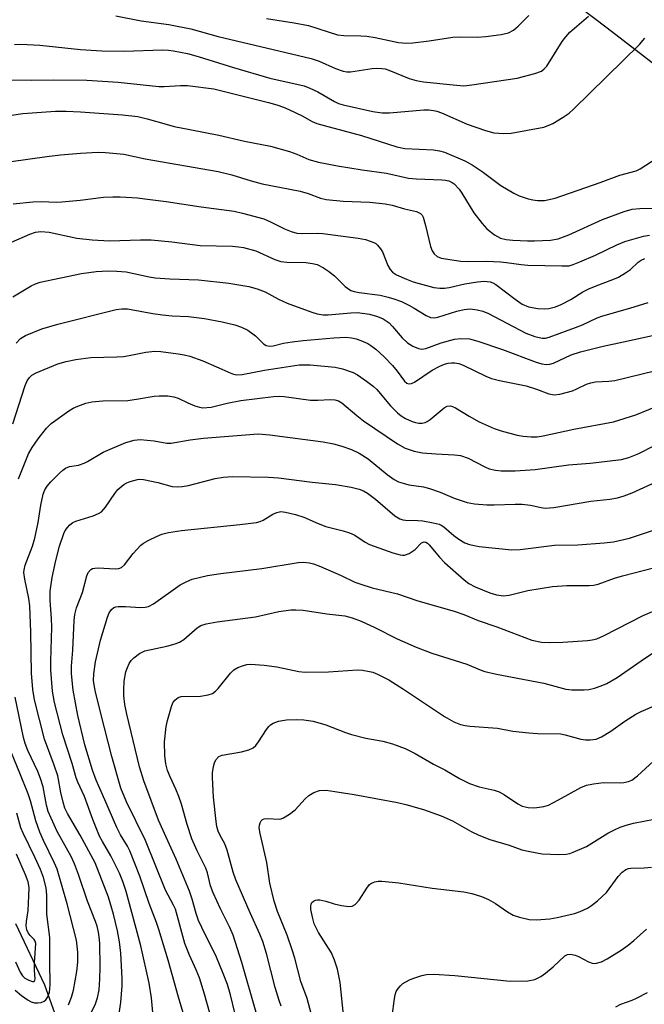
# Model space of a CAD drawing. Units: inches. Extents: x 1339762 to 1345762, y 529445 to 533445.
# Drawn here: x 1341018 to 1341165, y 530344 to 530577 of the extents above; entities that cross this region are included whole.
import ezdxf

# ---------------------------------------------------------------- set-up
doc = ezdxf.new("R2010")
doc.units = ezdxf.units.IN
doc.header["$MEASUREMENT"] = 0
doc.layers.add('HYDRO-Single Line Stream', color=4, linetype='Continuous')
doc.layers.add('Undefined', color=1, linetype='Continuous')

msp = doc.modelspace()

# ---------------------------------------------------------------- linework, layer by layer
at = {"layer": 'HYDRO-Single Line Stream'}
for points in [[(1341193.33, 530546.12), (1341156.29, 530574.71), (1341110.84, 530609.19), (1341083.39, 530630.7), (1341052.99, 530655.46), (1341034.25, 530671.23), (1341005.94, 530696.21)], [(1341025.93, 530342.26), (1341023.58, 530348.85), (1341016.77, 530363.31)]]:
    msp.add_lwpolyline(points, dxfattribs=at)
at = {"layer": 'Undefined'}
for points, elevation in [([(1341040.36, 530577.65), (1341046.31, 530576.44), (1341052.87, 530575.54), (1341058.05, 530574.54), (1341064.51, 530572.75), (1341077.45, 530569.65), (1341086.48, 530567.57), (1341088.31, 530566.95), (1341092.17, 530565.18), (1341093.98, 530564.53), (1341094.84, 530564.42), (1341095.72, 530564.42), (1341100.84, 530565.23), (1341101.98, 530565.3), (1341103.11, 530565.22), (1341103.95, 530565.08), (1341104.75, 530564.83), (1341109.56, 530562.83), (1341111.25, 530562.34), (1341112.98, 530562.06), (1341119.97, 530561.32), (1341122.51, 530561.14), (1341124.4, 530561.3), (1341135.07, 530562.93), (1341139.22, 530564), (1341140.79, 530564.59), (1341141.46, 530565.08), (1341142.03, 530565.72), (1341145.66, 530571.53), (1341146.51, 530572.69), (1341147.45, 530573.74), (1341151.93, 530577.53)], 304), ([(1341075.95, 530576.97), (1341082.47, 530575.99), (1341085.79, 530575.33), (1341092.65, 530573.16), (1341094.19, 530572.97), (1341098.18, 530572.92), (1341099.6, 530572.82), (1341101.54, 530572.51), (1341107.09, 530571.36), (1341108.93, 530571.17), (1341110.41, 530571.26), (1341114.27, 530571.72), (1341119.91, 530572.61), (1341121.35, 530572.67), (1341125.67, 530572.62), (1341127.67, 530572.74), (1341131.3, 530573.23), (1341132.98, 530573.63), (1341134.21, 530574.23), (1341135.33, 530575.16), (1341137.83, 530577.72)], 302), ([(1341016.49, 530570.88), (1341017.95, 530570.93), (1341022.41, 530570.73), (1341032.03, 530569.66), (1341037.03, 530569.4), (1341042.38, 530569.31), (1341051.3, 530569.58), (1341052.77, 530569.53), (1341053.94, 530569.39), (1341057.27, 530568.7), (1341059.78, 530568.06), (1341068.14, 530565.45), (1341076.69, 530562.95), (1341084.82, 530561.07), (1341086.16, 530560.55), (1341087.99, 530559.72), (1341091.93, 530557.38), (1341092.94, 530556.95), (1341094.02, 530556.64), (1341100.97, 530555.02), (1341103.17, 530554.71), (1341104.9, 530554.75), (1341113.06, 530555.41), (1341114.22, 530555.42), (1341115.33, 530555.29), (1341116.14, 530555.1), (1341117.2, 530554.73), (1341123.24, 530552.04), (1341127.61, 530550.54), (1341129.55, 530550), (1341131.91, 530549.82), (1341133.67, 530549.96), (1341141.32, 530551.37), (1341142.41, 530551.75), (1341143.44, 530552.24), (1341145.9, 530553.68), (1341147.3, 530554.66), (1341148.33, 530555.57), (1341163.94, 530570.89), (1341165.21, 530572.34)], 306), ([(1341013.92, 530562.5), (1341020.45, 530562.42), (1341025.74, 530562.49), (1341033.49, 530562.45), (1341040.93, 530561.97), (1341050.53, 530560.94), (1341051.78, 530560.95), (1341055.61, 530561.21), (1341057.3, 530561.19), (1341063.51, 530560.38), (1341076.42, 530557.18), (1341078.33, 530556.64), (1341079.89, 530556.1), (1341081.2, 530555.53), (1341084.33, 530554), (1341086.72, 530552.71), (1341087.81, 530552.24), (1341089.49, 530551.73), (1341098.32, 530549.41), (1341106.63, 530546.68), (1341108.54, 530546.34), (1341115.28, 530546.03), (1341116.75, 530545.79), (1341117.89, 530545.48), (1341122.68, 530543.37), (1341124.48, 530542.45), (1341126.79, 530540.88), (1341131.2, 530537.61), (1341134.29, 530535.74), (1341135.56, 530535.17), (1341137.68, 530534.43), (1341138.76, 530534.16), (1341139.84, 530534.02), (1341141.5, 530534.04), (1341144.06, 530534.6), (1341154.68, 530538.25), (1341159.32, 530540.03), (1341163.15, 530541.04), (1341164.09, 530541.55), (1341169.65, 530545.1)], 308), ([(1341015.77, 530554.16), (1341018.39, 530554.61), (1341026.12, 530555.1), (1341028.62, 530555.13), (1341032.01, 530554.97), (1341041.97, 530554.24), (1341045.57, 530553.83), (1341047.77, 530553.35), (1341052.25, 530552.02), (1341054.15, 530551.54), (1341057.81, 530550.77), (1341064.67, 530549.49), (1341070.69, 530548.07), (1341076.89, 530546.83), (1341081.36, 530545.61), (1341083.09, 530544.96), (1341085.93, 530543.69), (1341088.16, 530543.1), (1341092.7, 530542.23), (1341098.46, 530541.26), (1341104.22, 530540.51), (1341109.4, 530539.33), (1341111.3, 530539.17), (1341117.25, 530538.95), (1341118.14, 530538.86), (1341118.97, 530538.65), (1341119.74, 530538.28), (1341120.18, 530537.95), (1341121.35, 530536.73), (1341122, 530535.79), (1341124.86, 530531.16), (1341126.77, 530528.62), (1341127.94, 530527.33), (1341129.7, 530525.97), (1341131.14, 530525.16), (1341132.43, 530524.82), (1341134.05, 530524.65), (1341137.47, 530524.49), (1341139.19, 530524.5), (1341142.94, 530524.69), (1341144.75, 530524.99), (1341147.29, 530525.96), (1341155.21, 530529.55), (1341160.29, 530531.46), (1341162.22, 530531.98), (1341164.03, 530532.15), (1341167.03, 530532.21)], 310), ([(1341011.09, 530542.64), (1341024.06, 530544.43), (1341027.27, 530544.81), (1341032.05, 530545.25), (1341036.19, 530545.41), (1341037.94, 530545.4), (1341042.25, 530545.01), (1341047.3, 530543.91), (1341064.52, 530540.9), (1341067.7, 530540.13), (1341072.31, 530538.68), (1341074.91, 530537.96), (1341083.87, 530536.28), (1341085.77, 530535.71), (1341088.63, 530534.61), (1341089.97, 530534.26), (1341094.03, 530533.89), (1341100.26, 530533.61), (1341103.94, 530533.26), (1341105.53, 530532.96), (1341108.49, 530532.07), (1341111.3, 530531.41), (1341112.28, 530530.96), (1341112.63, 530530.58), (1341112.89, 530530.1), (1341113.47, 530528.13), (1341114.62, 530523.16), (1341115.02, 530522.13), (1341115.44, 530521.46), (1341116.22, 530520.84), (1341117.15, 530520.46), (1341121.77, 530519.74), (1341123.45, 530519.63), (1341127.86, 530519.71), (1341131.1, 530519.58), (1341132.57, 530519.44), (1341135.98, 530518.91), (1341137.61, 530518.76), (1341145.57, 530518.59), (1341147.32, 530518.66), (1341148.26, 530518.9), (1341149.86, 530519.54), (1341153.56, 530521.16), (1341158.55, 530523.54), (1341160.47, 530524.34), (1341164.87, 530525.64), (1341166.28, 530525.87)], 312), ([(1341016.11, 530533.29), (1341020.79, 530533.72), (1341022.84, 530533.83), (1341026.28, 530533.67), (1341027.64, 530533.69), (1341031.96, 530534.11), (1341037.44, 530534.82), (1341039.66, 530534.94), (1341041.38, 530534.91), (1341045.45, 530534.66), (1341047.22, 530534.47), (1341052.26, 530533.79), (1341060.5, 530532.54), (1341068.26, 530531.55), (1341070.24, 530531.09), (1341075.31, 530529.68), (1341076.85, 530529.03), (1341080.17, 530527.35), (1341081.72, 530526.75), (1341083.04, 530526.36), (1341084.48, 530526.23), (1341087.84, 530526.35), (1341089.18, 530526.29), (1341097.56, 530525.15), (1341099.28, 530524.81), (1341101.23, 530524.15), (1341101.72, 530523.87), (1341102.14, 530523.52), (1341102.85, 530522.67), (1341103.3, 530521.96), (1341104.53, 530518.7), (1341105.09, 530517.74), (1341105.68, 530517.16), (1341106.58, 530516.51), (1341108.91, 530515.46), (1341110.5, 530514.85), (1341111.92, 530514.42), (1341115.41, 530513.54), (1341116.84, 530513.32), (1341117.9, 530513.34), (1341118.98, 530513.48), (1341122.69, 530514.36), (1341125.68, 530514.87), (1341127.31, 530514.99), (1341128.72, 530514.85), (1341129.3, 530514.65), (1341130.03, 530514.23), (1341134.59, 530510.75), (1341136.27, 530509.61), (1341137.73, 530508.97), (1341139.97, 530508.54), (1341141.41, 530508.45), (1341142.53, 530508.56), (1341144.11, 530508.98), (1341145.42, 530509.48), (1341147.76, 530510.69), (1341150.59, 530512.48), (1341151.95, 530513.22), (1341153.67, 530513.94), (1341157.67, 530515.39), (1341158.95, 530515.98), (1341160.66, 530517), (1341161.83, 530517.79), (1341163.65, 530519.46), (1341164.3, 530519.96), (1341165.18, 530520.39)], 314), ([(1341015.71, 530524.2), (1341020.06, 530526.12), (1341021.42, 530526.55), (1341022.69, 530526.71), (1341024.65, 530526.53), (1341031.19, 530525.18), (1341034.78, 530524.72), (1341038.84, 530524.49), (1341046.16, 530524.74), (1341048.72, 530524.74), (1341053.58, 530524.31), (1341060.28, 530523.44), (1341067.9, 530523.24), (1341069.34, 530523.13), (1341070.5, 530522.93), (1341073.36, 530522.14), (1341077.89, 530520.14), (1341079.26, 530519.67), (1341080.69, 530519.48), (1341085.19, 530519.42), (1341086.8, 530519.21), (1341087.86, 530518.92), (1341089.39, 530518.19), (1341090.58, 530517.36), (1341091.93, 530516.23), (1341094.44, 530513.71), (1341095.82, 530512.84), (1341096.61, 530512.56), (1341097.76, 530512.33), (1341102.71, 530511.68), (1341104.62, 530511.25), (1341105.93, 530510.85), (1341107.73, 530510.17), (1341109.51, 530509.31), (1341110.78, 530508.64), (1341113.58, 530506.92), (1341114.64, 530506.46), (1341115.53, 530506.36), (1341116.36, 530506.49), (1341120.82, 530507.92), (1341122.55, 530508.32), (1341124, 530508.44), (1341125.65, 530508.23), (1341126.99, 530507.92), (1341128.3, 530507.38), (1341137.11, 530502.74), (1341139.26, 530501.94), (1341140.94, 530501.59), (1341141.78, 530501.59), (1341142.64, 530501.8), (1341148.85, 530504.05), (1341150.47, 530504.69), (1341153.95, 530506.33), (1341155.3, 530506.86), (1341161.68, 530508.62), (1341166, 530509.96)], 316), ([(1341016.08, 530511.33), (1341020.37, 530513.93), (1341021.38, 530514.4), (1341022.49, 530514.73), (1341032.24, 530516.84), (1341035.74, 530517.31), (1341038.58, 530517.44), (1341040.56, 530517.4), (1341042.83, 530517.17), (1341048.22, 530516.01), (1341049.65, 530515.78), (1341053.14, 530515.54), (1341059.83, 530515.35), (1341067.05, 530514.51), (1341071.71, 530513.76), (1341073.7, 530513.21), (1341075.59, 530512.45), (1341078.76, 530510.79), (1341080.82, 530509.81), (1341086.6, 530507.69), (1341087.9, 530507.33), (1341089.29, 530507.08), (1341090.44, 530507.04), (1341095.81, 530507.56), (1341097.42, 530507.59), (1341100.21, 530507.19), (1341102.14, 530506.65), (1341103.45, 530506.09), (1341104.82, 530505.14), (1341105.63, 530504.33), (1341107.92, 530501.64), (1341109.21, 530500.45), (1341110.42, 530499.64), (1341111.78, 530499.08), (1341112.53, 530498.99), (1341113.53, 530499.13), (1341117.16, 530500.42), (1341120.3, 530501.33), (1341121.75, 530501.45), (1341123.79, 530501.36), (1341125.8, 530500.88), (1341131.59, 530498.87), (1341139.58, 530495.86), (1341140.89, 530495.52), (1341141.94, 530495.37), (1341142.78, 530495.43), (1341143.6, 530495.63), (1341147.78, 530497.59), (1341150, 530498.32), (1341155.35, 530499.7), (1341160.15, 530500.66), (1341166.98, 530502.19)], 318), ([(1341016.82, 530500.41), (1341017.88, 530501.44), (1341019.05, 530502.15), (1341022.9, 530503.75), (1341026.69, 530504.84), (1341040.41, 530508.3), (1341041.8, 530508.49), (1341043.14, 530508.45), (1341049.12, 530507.36), (1341051.38, 530507.05), (1341053.66, 530506.82), (1341057.51, 530506.63), (1341061.26, 530506.22), (1341065.43, 530505.39), (1341068.47, 530504.7), (1341070.03, 530504.18), (1341071.5, 530503.47), (1341073.3, 530502.09), (1341075.19, 530500.22), (1341075.82, 530499.86), (1341076.56, 530499.7), (1341077.49, 530499.74), (1341079.93, 530500.39), (1341081.95, 530500.72), (1341084.56, 530501.02), (1341091.78, 530501.64), (1341094.61, 530501.77), (1341095.97, 530501.63), (1341097.05, 530501.42), (1341098.17, 530501.03), (1341099.81, 530500.29), (1341100.57, 530499.83), (1341101.71, 530498.92), (1341103.67, 530497.15), (1341105.62, 530495.1), (1341106.77, 530493.73), (1341108.49, 530491.4), (1341109.04, 530490.95), (1341109.44, 530490.8), (1341110.1, 530490.83), (1341110.82, 530491.15), (1341115.04, 530493.97), (1341116.83, 530494.93), (1341117.94, 530495.39), (1341118.76, 530495.63), (1341119.55, 530495.75), (1341120.33, 530495.74), (1341121.32, 530495.56), (1341122.33, 530495.2), (1341127.67, 530492.58), (1341128.99, 530492.01), (1341130.9, 530491.53), (1341137.19, 530490.31), (1341139.6, 530489.54), (1341142.55, 530488.4), (1341143.76, 530488.18), (1341145.09, 530488.34), (1341148.1, 530489.16), (1341149.15, 530489.57), (1341151.43, 530490.69), (1341152.43, 530491.05), (1341153.52, 530491.22), (1341156.69, 530491.39), (1341158.13, 530491.56), (1341167.47, 530493.82)], 320), ([(1341016.08, 530481.36), (1341018.95, 530490.4), (1341019.41, 530491.46), (1341020, 530492.28), (1341020.54, 530492.8), (1341021.53, 530493.37), (1341026.64, 530495.47), (1341028.61, 530496.02), (1341030.95, 530496.54), (1341034.45, 530497.01), (1341040.58, 530497.12), (1341042.17, 530497.22), (1341043.54, 530497.44), (1341047.45, 530498.27), (1341049.58, 530498.45), (1341051, 530498.37), (1341055.06, 530497.87), (1341056.47, 530497.62), (1341057.84, 530497.28), (1341060.89, 530496.23), (1341067.35, 530493.35), (1341068.16, 530493.06), (1341068.94, 530492.9), (1341070.18, 530492.96), (1341075.45, 530493.99), (1341083.6, 530495.27), (1341086.25, 530495.26), (1341092.15, 530494.7), (1341093.88, 530494.33), (1341096.38, 530493.44), (1341097.39, 530492.89), (1341099.51, 530491.42), (1341101.12, 530490.23), (1341101.98, 530489.44), (1341105.2, 530485.57), (1341106.79, 530483.92), (1341107.72, 530483.2), (1341108.72, 530482.56), (1341110.29, 530481.87), (1341111.1, 530481.63), (1341111.89, 530481.51), (1341112.67, 530481.51), (1341113.35, 530481.67), (1341113.81, 530481.89), (1341114.53, 530482.39), (1341117.87, 530485.1), (1341118.55, 530485.48), (1341119.29, 530485.58), (1341119.79, 530485.45), (1341120.53, 530485.09), (1341123.76, 530483.11), (1341126.1, 530481.79), (1341129.6, 530480.21), (1341131.3, 530479.66), (1341135.04, 530478.63), (1341136.45, 530478.4), (1341138.39, 530478.27), (1341139.78, 530478.3), (1341141.21, 530478.5), (1341148.46, 530480.04), (1341157.8, 530481.79), (1341163.08, 530483.43), (1341169.21, 530485.94)], 322), ([(1341017.41, 530468.32), (1341019.79, 530474.24), (1341020.6, 530475.74), (1341022, 530477.83), (1341024.01, 530480.32), (1341025.14, 530481.39), (1341029.31, 530484.4), (1341030.32, 530485), (1341031.39, 530485.48), (1341033.31, 530486.21), (1341034.71, 530486.52), (1341037.29, 530486.74), (1341043.21, 530486.88), (1341045.73, 530487.22), (1341049.39, 530487.86), (1341050.56, 530487.98), (1341052.61, 530487.94), (1341054.04, 530487.74), (1341055.08, 530487.36), (1341057.38, 530486.26), (1341059, 530485.58), (1341060.1, 530485.24), (1341060.92, 530485.14), (1341062.84, 530485.3), (1341066.62, 530486.21), (1341069.86, 530486.82), (1341077.6, 530487.8), (1341079, 530487.85), (1341080.09, 530487.78), (1341086.31, 530486.89), (1341087.99, 530486.9), (1341090.95, 530487.08), (1341092.02, 530487.01), (1341092.88, 530486.75), (1341093.72, 530486.26), (1341097.21, 530483.3), (1341098.84, 530482.03), (1341106.84, 530476.62), (1341108.6, 530475.61), (1341110.75, 530474.91), (1341112.69, 530474.46), (1341115.85, 530474.22), (1341120.25, 530474.05), (1341121.66, 530473.84), (1341123.51, 530473.22), (1341127.42, 530471.2), (1341128.49, 530470.73), (1341129.91, 530470.37), (1341131.26, 530470.24), (1341134.58, 530470.25), (1341139.34, 530470.57), (1341147.17, 530471.7), (1341152.29, 530472.03), (1341159.65, 530472.91), (1341161.38, 530473.4), (1341163.78, 530474.36), (1341167.45, 530476.24)], 324), ([(1341040.71, 530339.02), (1341041.57, 530344.81), (1341041.87, 530348.7), (1341041.88, 530350.48), (1341041.51, 530356.42), (1341041.25, 530359.09), (1341040.78, 530361.69), (1341039.83, 530365.62), (1341038.6, 530369.61), (1341035.51, 530377.7), (1341031.97, 530384.24), (1341028.98, 530389.37), (1341028.36, 530390.67), (1341027.94, 530392.03), (1341027.38, 530394.34), (1341026.66, 530398.27), (1341025.81, 530400.82), (1341023.55, 530406.95), (1341021.19, 530416.24), (1341020.77, 530418.64), (1341020.47, 530422.5), (1341020.3, 530432.19), (1341020.05, 530438.41), (1341019.8, 530440.13), (1341018.85, 530444.65), (1341018.67, 530446.25), (1341018.72, 530446.91), (1341018.98, 530447.99), (1341020.68, 530452.47), (1341021.26, 530454.38), (1341022.01, 530458.03), (1341022.65, 530462.14), (1341023.22, 530464.71), (1341023.61, 530465.76), (1341024.16, 530466.64), (1341025.06, 530467.66), (1341027.03, 530469.66), (1341027.86, 530470.42), (1341028.52, 530470.86), (1341029.46, 530471.23), (1341031.54, 530471.59), (1341032.9, 530472.03), (1341033.68, 530472.41), (1341037.34, 530474.62), (1341042.74, 530476.94), (1341044.68, 530477.51), (1341046.12, 530477.65), (1341049.37, 530477.35), (1341052.41, 530476.77), (1341053.38, 530476.76), (1341057.9, 530477.58), (1341061.06, 530477.97), (1341073.94, 530478.99), (1341076.7, 530478.78), (1341089.27, 530477.11), (1341091.71, 530476.64), (1341093.72, 530476.06), (1341095.96, 530475.25), (1341097.76, 530474.4), (1341099.89, 530473.1), (1341104.42, 530469.4), (1341106.07, 530468.21), (1341107.07, 530467.66), (1341108.14, 530467.31), (1341109.53, 530466.97), (1341112.95, 530466.44), (1341114.37, 530466.09), (1341116.88, 530465.22), (1341120.2, 530463.79), (1341123.26, 530462.78), (1341124.96, 530462.42), (1341127.89, 530462.26), (1341129.62, 530462.24), (1341134.61, 530462.4), (1341136.26, 530462.36), (1341138.17, 530462.14), (1341140.69, 530461.59), (1341141.68, 530461.46), (1341143.71, 530461.61), (1341152.43, 530463.06), (1341156.96, 530463.57), (1341158.76, 530463.91), (1341160.32, 530464.37), (1341162.21, 530465.08), (1341169.56, 530468.44)], 326), ([(1341049.06, 530342.44), (1341048.79, 530345.85), (1341048.24, 530349.32), (1341046.26, 530358.17), (1341042.8, 530370.96), (1341042.04, 530373.33), (1341041.2, 530375.3), (1341039.22, 530379.41), (1341037.18, 530382.74), (1341036.51, 530384), (1341034.9, 530387.93), (1341032.97, 530393.36), (1341031.39, 530396.74), (1341030.98, 530397.79), (1341030.03, 530401.19), (1341027.88, 530407.98), (1341025.92, 530415.55), (1341025.45, 530418.28), (1341025.01, 530423.2), (1341024.99, 530425.35), (1341025.24, 530433.33), (1341025.18, 530435.37), (1341024.84, 530439.61), (1341024.86, 530441.84), (1341025.31, 530445.1), (1341026.17, 530449.07), (1341027.07, 530452.49), (1341028.06, 530455.45), (1341028.44, 530456.2), (1341028.94, 530456.9), (1341029.52, 530457.53), (1341030.19, 530458.02), (1341030.95, 530458.33), (1341034.98, 530459.6), (1341036.27, 530460.15), (1341036.97, 530460.57), (1341037.95, 530461.65), (1341040.12, 530464.89), (1341040.84, 530465.81), (1341042.27, 530467.04), (1341042.97, 530467.45), (1341043.78, 530467.76), (1341045.46, 530468.2), (1341046.02, 530468.26), (1341046.87, 530468.21), (1341050.26, 530467.51), (1341053.65, 530466.55), (1341054.83, 530466.44), (1341056.01, 530466.55), (1341057.48, 530466.82), (1341063.79, 530468.46), (1341065.78, 530468.78), (1341067.83, 530468.87), (1341076.37, 530468.76), (1341078.72, 530468.58), (1341086.7, 530467.54), (1341092.16, 530467.02), (1341095.89, 530466.43), (1341097.81, 530465.93), (1341098.8, 530465.51), (1341099.75, 530464.97), (1341101.61, 530463.56), (1341106.22, 530459.62), (1341107.39, 530458.88), (1341108.12, 530458.65), (1341108.69, 530458.57), (1341111.64, 530458.54), (1341112.79, 530458.44), (1341115.27, 530457.98), (1341116.63, 530457.64), (1341117.12, 530457.43), (1341117.75, 530457.02), (1341120.11, 530454.98), (1341121.26, 530454.1), (1341122.74, 530453.25), (1341123.82, 530452.84), (1341126.13, 530452.39), (1341133.78, 530451.6), (1341135.76, 530451.71), (1341143.9, 530452.69), (1341149.36, 530452.76), (1341155.61, 530453.27), (1341157.77, 530453.52), (1341161.56, 530454.39), (1341170.53, 530457.37)], 328), ([(1341058.41, 530335.24), (1341055.15, 530346.04), (1341052.73, 530354.73), (1341050.49, 530362.04), (1341049.93, 530363.69), (1341048.24, 530368.11), (1341045.99, 530374.62), (1341043.69, 530380.59), (1341043.15, 530381.65), (1341041.48, 530384.34), (1341040.61, 530386.1), (1341037.8, 530392.64), (1341035.72, 530397.24), (1341034.83, 530399.64), (1341033.02, 530405.57), (1341031.43, 530412.49), (1341030.29, 530418.5), (1341029.89, 530422.36), (1341029.9, 530424.13), (1341030.2, 530427.91), (1341030.52, 530434.95), (1341030.66, 530436.36), (1341031.06, 530437.89), (1341032.47, 530441.51), (1341033.54, 530445.46), (1341033.86, 530446.23), (1341034.49, 530446.94), (1341034.88, 530447.18), (1341035.39, 530447.31), (1341036.22, 530447.34), (1341040.23, 530447.15), (1341041.04, 530447.22), (1341041.69, 530447.42), (1341042.41, 530448.03), (1341044.42, 530450.72), (1341046.23, 530452.68), (1341046.92, 530453.19), (1341048.14, 530453.89), (1341049.92, 530454.78), (1341051.18, 530455.29), (1341052.77, 530455.67), (1341055.83, 530456.17), (1341069.66, 530457.55), (1341073.52, 530458.06), (1341074.38, 530458.27), (1341075.11, 530458.58), (1341077.38, 530459.99), (1341078.35, 530460.44), (1341079.32, 530460.62), (1341080.42, 530460.53), (1341082.73, 530459.94), (1341084.71, 530459.34), (1341088.09, 530457.83), (1341089.91, 530457.14), (1341093.97, 530456.08), (1341095.52, 530455.6), (1341096.73, 530455.04), (1341099.16, 530453.42), (1341100.18, 530452.85), (1341105.74, 530450.9), (1341107.42, 530450.4), (1341107.97, 530450.32), (1341108.51, 530450.36), (1341109.56, 530450.76), (1341110.31, 530451.18), (1341111.01, 530451.7), (1341112.51, 530453.25), (1341113.11, 530453.52), (1341113.54, 530453.44), (1341113.94, 530453.18), (1341114.33, 530452.81), (1341116.7, 530449.85), (1341117.9, 530448.58), (1341122.58, 530444.53), (1341123.69, 530443.67), (1341125.12, 530442.84), (1341128.58, 530441.44), (1341130.2, 530440.97), (1341131.86, 530440.72), (1341133.19, 530440.88), (1341136.03, 530441.65), (1341137.57, 530441.98), (1341143.41, 530442.93), (1341146.77, 530443.16), (1341152.05, 530443.18), (1341153.1, 530443.29), (1341154.21, 530443.53), (1341158, 530444.95), (1341159.9, 530445.5), (1341169.98, 530448.08)], 330), ([(1341063.25, 530339.76), (1341061.29, 530346.77), (1341060.08, 530350.63), (1341059.31, 530352.51), (1341057.72, 530355.92), (1341056.64, 530358.68), (1341054.44, 530366.77), (1341053.99, 530367.73), (1341052.05, 530371.32), (1341047.35, 530383.02), (1341042.91, 530392.14), (1341041.54, 530395.39), (1341039.44, 530402.82), (1341037.65, 530409.58), (1341035.57, 530417.99), (1341035.22, 530419.73), (1341035.12, 530420.79), (1341035.19, 530422.36), (1341035.6, 530425.2), (1341036.76, 530430.26), (1341038.41, 530435.75), (1341038.81, 530436.75), (1341039.33, 530437.55), (1341039.9, 530437.98), (1341040.38, 530438.15), (1341040.92, 530438.24), (1341042.63, 530438.25), (1341046.18, 530437.98), (1341047.27, 530438.08), (1341048.05, 530438.26), (1341049.22, 530438.88), (1341055.54, 530443.33), (1341057.08, 530444.16), (1341058.41, 530444.65), (1341061.99, 530445.52), (1341065.1, 530446.01), (1341074.82, 530447.16), (1341083.4, 530448.59), (1341084.55, 530448.66), (1341086.03, 530448.54), (1341087.04, 530448.27), (1341088.69, 530447.63), (1341093.57, 530445.55), (1341096.74, 530444.01), (1341098.14, 530443.48), (1341100.87, 530442.65), (1341106.86, 530441.23), (1341111.6, 530439.57), (1341120.23, 530437.12), (1341122.48, 530436.33), (1341125.85, 530434.96), (1341130.23, 530433.45), (1341138.49, 530430.31), (1341140.77, 530429.85), (1341142.76, 530429.7), (1341145.84, 530429.82), (1341151.63, 530430.23), (1341152.78, 530430.34), (1341153.88, 530430.6), (1341155.47, 530431.28), (1341164.82, 530436.12), (1341172.8, 530439.58)], 332), ([(1341068.44, 530342.34), (1341067.4, 530346.57), (1341066.68, 530349.02), (1341065.69, 530351.66), (1341064.08, 530355.49), (1341060.62, 530362.46), (1341059.89, 530364.1), (1341059.29, 530365.76), (1341058.39, 530369.13), (1341057.77, 530371.03), (1341054.59, 530378.64), (1341052.22, 530383.76), (1341050.46, 530387.79), (1341046.98, 530397.09), (1341045.96, 530400.4), (1341042.98, 530412.85), (1341042.5, 530415.13), (1341042.26, 530417.14), (1341042.25, 530418.59), (1341042.35, 530420.64), (1341042.74, 530422.85), (1341043.08, 530423.87), (1341043.53, 530424.8), (1341044, 530425.5), (1341044.59, 530426.14), (1341045.96, 530427.14), (1341047.24, 530427.75), (1341052.41, 530428.89), (1341054.36, 530429.42), (1341055.42, 530429.8), (1341056.39, 530430.43), (1341059.53, 530433.18), (1341060.45, 530433.71), (1341061.69, 530434.17), (1341064.31, 530434.62), (1341073.28, 530435.8), (1341078.84, 530437.02), (1341081.63, 530437.47), (1341082.8, 530437.47), (1341084.55, 530437.34), (1341090.13, 530436.53), (1341094.36, 530436.02), (1341096.15, 530435.57), (1341098.23, 530434.76), (1341101.49, 530433.25), (1341106.73, 530430.62), (1341111.21, 530428.6), (1341114.92, 530427.22), (1341123.21, 530424.66), (1341126.3, 530423.31), (1341127.42, 530422.9), (1341130.16, 530422.28), (1341141.37, 530420.15), (1341146.55, 530418.72), (1341147.96, 530418.58), (1341150.84, 530418.57), (1341151.98, 530418.66), (1341153.33, 530418.96), (1341154.91, 530419.48), (1341156.18, 530420.08), (1341158.65, 530421.51), (1341164.31, 530425.44), (1341168.9, 530428.45)], 334), ([(1341073.47, 530342.45), (1341070.06, 530354.25), (1341068.03, 530360.65), (1341067.27, 530362.49), (1341065.06, 530366.88), (1341063.34, 530370.67), (1341062.72, 530372.33), (1341061.98, 530375.34), (1341061.61, 530376.44), (1341059.55, 530380.53), (1341058.3, 530383.42), (1341057.18, 530386.78), (1341055.83, 530391.62), (1341055.25, 530393.39), (1341054.55, 530395.15), (1341053.16, 530398.03), (1341052.56, 530399.5), (1341052.18, 530401.09), (1341051.94, 530403.03), (1341051.88, 530406.26), (1341052.23, 530409.92), (1341052.55, 530411.32), (1341053.53, 530414.66), (1341053.84, 530415.46), (1341054.27, 530416.13), (1341055.06, 530416.75), (1341055.81, 530416.97), (1341060.35, 530417.08), (1341062.11, 530417.35), (1341063.19, 530417.71), (1341063.87, 530418.22), (1341064.48, 530418.85), (1341067.44, 530422.48), (1341068.21, 530423.29), (1341069.15, 530423.85), (1341070.49, 530424.31), (1341071.31, 530424.51), (1341072.17, 530424.59), (1341075.37, 530424.4), (1341078.38, 530423.98), (1341083.57, 530422.91), (1341085.03, 530422.76), (1341090.54, 530422.79), (1341097.38, 530423.27), (1341098.53, 530423.19), (1341100.22, 530422.91), (1341101.04, 530422.7), (1341102.08, 530422.3), (1341104.79, 530420.89), (1341108.22, 530418.72), (1341117.92, 530412.28), (1341120.15, 530411.03), (1341121.72, 530410.39), (1341122.81, 530410.13), (1341123.92, 530409.98), (1341130.41, 530409.48), (1341134.05, 530408.8), (1341137.82, 530408.39), (1341139.86, 530408.25), (1341145.25, 530408.17), (1341146.36, 530407.95), (1341150.1, 530406.93), (1341151.18, 530406.77), (1341152.28, 530406.73), (1341153.67, 530406.92), (1341154.95, 530407.46), (1341157.13, 530408.78), (1341160.48, 530411.2), (1341163.09, 530412.83), (1341164.34, 530413.47), (1341170.73, 530416.23)], 336), ([(1341033.56, 530340.4), (1341035.56, 530344.46), (1341036.02, 530345.85), (1341036.39, 530347.76), (1341036.61, 530350.26), (1341036.7, 530353.12), (1341036.57, 530358.77), (1341036.45, 530360.25), (1341036.25, 530361.38), (1341035.92, 530362.79), (1341035.57, 530363.9), (1341033.64, 530368.69), (1341031.54, 530374.99), (1341030.63, 530377.48), (1341029.79, 530379.27), (1341026.55, 530385.14), (1341024.43, 530389.88), (1341024, 530391.32), (1341023.18, 530395.7), (1341022.6, 530397.65), (1341021.97, 530399.28), (1341019.63, 530404.28), (1341019, 530405.91), (1341018.61, 530407.33), (1341016.58, 530416.86)], 324), ([(1341079.39, 530343.9), (1341078.89, 530345.27), (1341077.97, 530348.33), (1341075.89, 530356.38), (1341075.08, 530359.17), (1341074.36, 530360.93), (1341072.02, 530365.9), (1341068.65, 530373.69), (1341068.03, 530375.55), (1341066.67, 530380.72), (1341066.06, 530382.2), (1341065, 530384.17), (1341064.52, 530385.22), (1341064.19, 530386.32), (1341064, 530387.46), (1341063.37, 530393.25), (1341063.16, 530397.84), (1341063.2, 530399), (1341063.41, 530400.47), (1341063.61, 530401.32), (1341063.96, 530402.08), (1341064.7, 530402.83), (1341065.43, 530403.17), (1341070.02, 530403.93), (1341071.74, 530404.4), (1341072.77, 530404.87), (1341073.36, 530405.41), (1341074.05, 530406.27), (1341075.92, 530409.2), (1341076.44, 530409.9), (1341076.83, 530410.27), (1341077.49, 530410.69), (1341078.73, 530411.19), (1341080.67, 530411.5), (1341083.01, 530411.6), (1341084.73, 530411.51), (1341086.95, 530411.18), (1341089.94, 530410.28), (1341094.54, 530408.5), (1341095.94, 530408.05), (1341099.36, 530407.16), (1341103.33, 530406.44), (1341105.68, 530405.81), (1341108.61, 530404.68), (1341110.96, 530403.56), (1341115.33, 530401.01), (1341118, 530399.65), (1341121.47, 530397.65), (1341123.78, 530396.49), (1341126.06, 530395.69), (1341129.61, 530394.89), (1341130.84, 530394.48), (1341132.07, 530393.79), (1341135.23, 530391.65), (1341136.27, 530391.13), (1341137.68, 530390.8), (1341138.84, 530390.73), (1341139.69, 530390.77), (1341141.38, 530391), (1341142.47, 530391.38), (1341144.85, 530392.58), (1341150.06, 530395.49), (1341151.41, 530396.06), (1341153.11, 530396.41), (1341155.4, 530396.71), (1341159.41, 530396.61), (1341160.26, 530396.66), (1341161.35, 530396.92), (1341162.12, 530397.25), (1341163.45, 530398.25), (1341168.2, 530402.61)], 338), ([(1341029.22, 530344.25), (1341029.91, 530346.03), (1341030.37, 530347.69), (1341031.17, 530352.06), (1341031.42, 530354.29), (1341031.41, 530356.66), (1341031.05, 530359.47), (1341028.91, 530368.05), (1341026.49, 530376.21), (1341025.89, 530377.68), (1341023.29, 530383.01), (1341022.41, 530384.97), (1341021.47, 530387.68), (1341020.22, 530392.4), (1341019.71, 530394.04), (1341017.74, 530398.93), (1341014.45, 530406.73)], 322), ([(1341086.47, 530342.15), (1341085.54, 530345.71), (1341084.01, 530349.72), (1341082.56, 530355.25), (1341081.98, 530357.19), (1341080.78, 530360.68), (1341078.54, 530366.24), (1341077.73, 530368.72), (1341076.72, 530372.97), (1341076.02, 530377.83), (1341074.41, 530384.68), (1341074.2, 530385.96), (1341074.25, 530386.66), (1341074.41, 530387.17), (1341074.65, 530387.61), (1341074.98, 530387.95), (1341075.39, 530388.13), (1341076.13, 530388.22), (1341078.89, 530388.06), (1341079.41, 530388.16), (1341079.91, 530388.37), (1341081.35, 530389.24), (1341082.71, 530390.26), (1341085.04, 530392.84), (1341085.87, 530393.62), (1341087.1, 530394.32), (1341088.44, 530394.77), (1341090, 530394.85), (1341092.01, 530394.58), (1341096.59, 530393.83), (1341106.83, 530391.94), (1341108.83, 530391.5), (1341112.96, 530390.35), (1341117.15, 530388.86), (1341119.77, 530387.63), (1341124.23, 530385.14), (1341126.03, 530384.24), (1341128.65, 530383.27), (1341133.19, 530381.89), (1341136.13, 530380.84), (1341138.07, 530380.38), (1341140.99, 530379.9), (1341144.87, 530379.74), (1341146.65, 530379.78), (1341147.48, 530379.96), (1341148.28, 530380.24), (1341151.42, 530381.59), (1341156.48, 530384.71), (1341158.05, 530385.56), (1341159.4, 530386.18), (1341160.8, 530386.65), (1341162.51, 530387.11), (1341167.36, 530388.01)], 340), ([(1341016.62, 530347.67), (1341018.13, 530346.4), (1341019.71, 530345.3), (1341020.41, 530344.94), (1341021.14, 530344.71), (1341021.94, 530344.67), (1341022.75, 530344.81), (1341023.48, 530345.1), (1341023.86, 530345.43), (1341024.29, 530346.13), (1341024.68, 530347.21), (1341024.82, 530347.99), (1341024.88, 530349.1), (1341024.78, 530354.19), (1341024.78, 530360.09), (1341024.11, 530365.65), (1341024.08, 530370.13), (1341023.89, 530371.85), (1341023.27, 530374.26), (1341022.56, 530376.15), (1341021.26, 530379.11), (1341018.49, 530384.72), (1341017.93, 530386.02), (1341016.99, 530389.48)], 320), ([(1341016.67, 530354.39), (1341017.76, 530351.94), (1341018.33, 530351.05), (1341018.9, 530350.55), (1341019.81, 530350.02), (1341020.67, 530349.71), (1341021.13, 530349.76), (1341021.26, 530350.01), (1341021.3, 530350.38), (1341021.16, 530352.38), (1341021.15, 530354.14), (1341021.46, 530358.74), (1341021.34, 530359.22), (1341021.12, 530359.63), (1341020.13, 530360.61), (1341019.66, 530361.24), (1341019.35, 530361.94), (1341019.2, 530362.84), (1341019.27, 530363.91), (1341019.67, 530366.45), (1341019.87, 530369.92), (1341019.88, 530371.93), (1341019.64, 530373.27), (1341019.06, 530374.87), (1341016.93, 530379.79)], 318), ([(1341094.08, 530341.88), (1341093.29, 530349.47), (1341092.69, 530352.67), (1341091.97, 530354.79), (1341091.24, 530356.51), (1341088.21, 530361.33), (1341087.19, 530363.34), (1341086.81, 530364.61), (1341086.4, 530366.69), (1341086.36, 530367.55), (1341086.44, 530367.97), (1341086.62, 530368.34), (1341086.98, 530368.68), (1341087.46, 530368.91), (1341087.98, 530368.99), (1341088.52, 530368.97), (1341089.9, 530368.7), (1341091.88, 530368.06), (1341093.62, 530367.68), (1341095.36, 530367.45), (1341096.15, 530367.54), (1341096.8, 530367.93), (1341097.74, 530368.91), (1341099.56, 530371.76), (1341100.25, 530372.6), (1341100.71, 530372.92), (1341101.49, 530373.26), (1341102.28, 530373.4), (1341103.13, 530373.4), (1341107.16, 530373.03), (1341115.04, 530371.72), (1341122.45, 530370.87), (1341124.39, 530370.52), (1341126.66, 530369.77), (1341128.26, 530369.08), (1341129.93, 530368.13), (1341132.81, 530366.18), (1341134.15, 530365.42), (1341135.64, 530364.89), (1341137.86, 530364.39), (1341139.58, 530364.3), (1341142.79, 530364.52), (1341144.53, 530364.85), (1341148.59, 530365.8), (1341149.96, 530366.23), (1341151.69, 530367.03), (1341152.64, 530367.64), (1341154.01, 530368.77), (1341156.17, 530370.76), (1341158.86, 530374.49), (1341159.85, 530375.57), (1341160.69, 530376.18), (1341161.32, 530376.39), (1341161.88, 530376.46), (1341165.04, 530376.56), (1341166.72, 530376.71)], 342), ([(1341105.55, 530341.5), (1341106.1, 530345.71), (1341106.27, 530346.56), (1341106.53, 530347.37), (1341106.96, 530348.06), (1341107.5, 530348.69), (1341108.12, 530349.23), (1341108.81, 530349.67), (1341109.79, 530350.17), (1341110.89, 530350.6), (1341112.56, 530351.15), (1341113.69, 530351.41), (1341115.41, 530351.44), (1341120.35, 530351.17), (1341133.44, 530349.78), (1341137.55, 530349.92), (1341139.25, 530350.19), (1341140.66, 530350.94), (1341141.78, 530351.73), (1341143.53, 530353.19), (1341146.33, 530355.81), (1341146.92, 530356.13), (1341147.66, 530356.17), (1341148.71, 530355.93), (1341149.52, 530355.6), (1341151.92, 530354.37), (1341152.73, 530354.07), (1341153.26, 530354.01), (1341153.76, 530354.04), (1341155, 530354.38), (1341156.31, 530355.06), (1341159.57, 530357.09), (1341161.27, 530358.28), (1341162.61, 530359.37), (1341165.55, 530362.07)], 344), ([(1341158.38, 530343.73), (1341159.54, 530344.36), (1341162.18, 530345.31), (1341163.24, 530345.78), (1341165.85, 530347.14)], 346)]:
    msp.add_lwpolyline(points, dxfattribs=dict(at, elevation=elevation))

doc.saveas('drawing.dxf')
